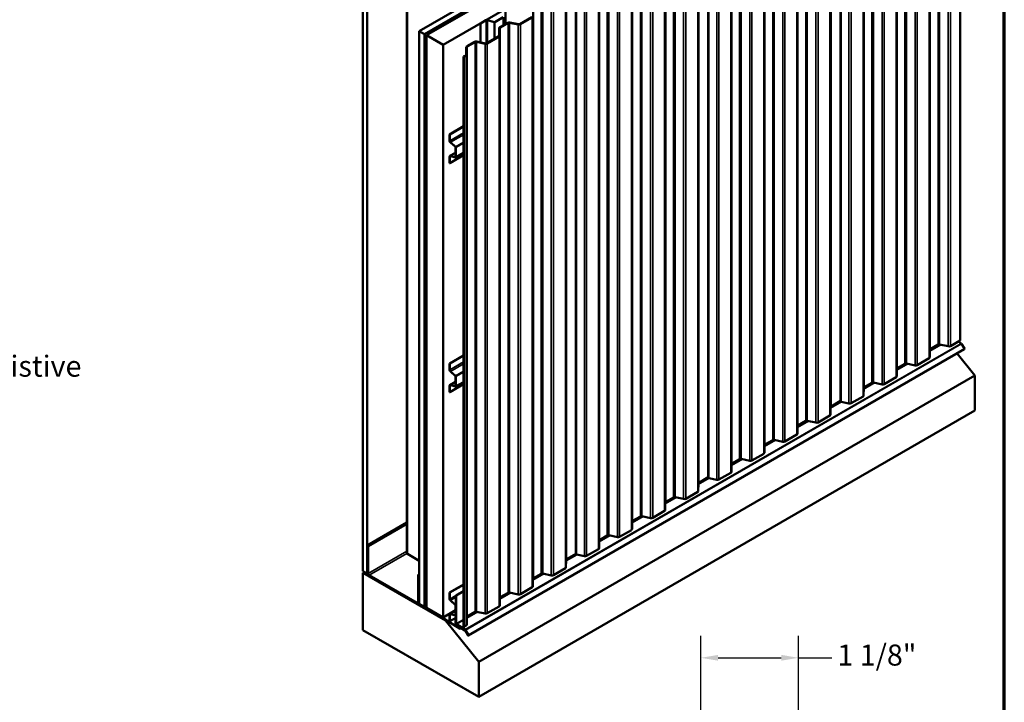
# Model space of a CAD drawing. Units: inches. Extents: x 0.6 to 33.4, y 0.6 to 21.4.
# Drawn here: x 22.2 to 33.4, y 9.7 to 17.5 of the extents above; entities that cross this region are included whole.
import ezdxf

# ---------------------------------------------------------------- set-up
doc = ezdxf.new("R2010")
doc.units = ezdxf.units.IN
doc.header["$LTSCALE"] = 2
doc.header["$MEASUREMENT"] = 0
for name, color, linetype, lineweight in [('Border (ANSI)', 7, 'Continuous', 70), ('Dimension (ANSI)', 7, 'Continuous', 25), ('Symbol (ANSI)', 7, 'Continuous', 25), ('Visible (ANSI)', 7, 'Continuous', 50), ('Visible Narrow (ANSI)', 7, 'Continuous', 35)]:
    doc.layers.add(name, color=color, linetype=linetype, lineweight=lineweight)
doc.styles.add('Note Text (ANSI)', font='tahoma.ttf')
doc.dimstyles.new('Architectural (ANSI)', dxfattribs={"dimscale": 2, "dimtxt": 0.12, "dimasz": 0.098425, "dimexe": 0.125, "dimexo": 0.0625, "dimgap": 0.031496, "dimtad": 0, "dimtih": 1, "dimtoh": 1, "dimdec": 4, "dimrnd": 1e-08, "dimzin": 3, "dimdsep": 46, "dimlunit": 4, "dimtxsty": 'Note Text (ANSI)', "dimcen": 0.09, "dimdle": 0.393701, "dimclrd": 256, "dimclre": 256, "dimclrt": 256, "dimadec": 0, "dimazin": 3, "dimtfac": 1, "dimtofl": 0, "dimtmove": 0, "dimatfit": 3, "dimfxl": 1, "dimfrac": 2, "dimtolj": 1, "dimtzin": 12, "dimlwd": -1, "dimlwe": -1, "dimarcsym": 0})
doc.dimstyles.new('Default (ANSI)$7', dxfattribs={"dimscale": 2, "dimtxt": 0.12, "dimasz": 0.098425, "dimexe": 0.125, "dimexo": 0.0625, "dimgap": 0.031496, "dimtad": 0, "dimtih": 1, "dimtoh": 1, "dimrnd": 1e-08, "dimzin": 4, "dimdsep": 46, "dimtxsty": 'Note Text (ANSI)', "dimcen": 0.09, "dimdle": 0.393701, "dimclrd": 256, "dimclre": 256, "dimclrt": 256, "dimadec": 0, "dimazin": 1, "dimtfac": 1, "dimtofl": 0, "dimtmove": 0, "dimatfit": 3, "dimfxl": 1, "dimtolj": 1, "dimtzin": 4, "dimlwd": -1, "dimlwe": -1, "dimarcsym": 0})

# ---------------------------------------------------------------- blocks, each defined once
blk = doc.blocks.new('Borders ATAS A Border')
at = {"layer": 'Border (ANSI)'}
blk.add_line((16.7, 0.3), (16.7, 10.7), dxfattribs=at)
blk = doc.blocks.new('*D10')
at = {"layer": 'Defpoints', "color": 0, "transparency": 16777216}
for p in [(31.054, 10.2), (29.94, 9.216), (31.054, 6.188)]:
    blk.add_point(p, dxfattribs=at)
at = {"layer": 'Dimension (ANSI)', "transparency": 16777216}
for p, q in [((29.94, 9.341), (29.94, 10.45)), ((31.054, 6.313), (31.054, 10.45)), ((30.137, 10.2), (30.857, 10.2)), ((31.054, 10.2), (31.433, 10.2))]:
    blk.add_line(p, q, dxfattribs=at)
for points in [[(30.137, 10.233), (30.137, 10.167), (29.94, 10.2)], [(30.857, 10.233), (30.857, 10.167), (31.054, 10.2)]]:
    blk.add_solid(points, dxfattribs=at)
at = {"layer": 'Dimension (ANSI)', "transparency": 16777216, "insert": (31.496, 10.351), "char_height": 0.24, "attachment_point": 1, "style": 'Note Text (ANSI)'}
blk.add_mtext('\\A1;1 1/8"', dxfattribs=at)

msp = doc.modelspace()

# ---------------------------------------------------------------- linework, layer by layer
at = {"layer": 'Visible (ANSI)'}
for p, q in [((26.72886, 17.34917), (32.38571, 20.61516)), ((26.78778, 17.31515), (32.44464, 20.58114)), ((32.44558, 20.58059), (26.78872, 17.3146)), ((26.7925, 17.31243), (32.44935, 20.57841)), ((32.46906, 20.56704), (26.8122, 17.30105)), ((27.00076, 17.19218), (32.65762, 20.45817)), ((32.89595, 13.82058), (32.89595, 20.32057)), ((31.53155, 13.12628), (31.53155, 19.62626)), ((30.02305, 12.25535), (30.02305, 18.75533)), ((26.58608, 17.92915), (26.58608, 11.39718)), ((28.51456, 11.38442), (28.51456, 17.8844)), ((26.0868, 17.71986), (26.0868, 11.18789)), ((26.13394, 17.69264), (26.13394, 11.16067)), ((27.71126, 17.59847), (27.71126, 17.42925)), ((27.42597, 17.43659), (27.48865, 17.47278)), ((27.42597, 17.43659), (27.42842, 17.43517)), ((27.42597, 17.43659), (27.42597, 17.22079)), ((27.42842, 17.43517), (27.4911, 17.47136)), ((27.42842, 17.22027), (27.42842, 17.43517)), ((27.50897, 17.47272), (27.58129, 17.44861)), ((27.5107, 17.47445), (27.58302, 17.45035)), ((27.58881, 17.45079), (27.68422, 17.50587)), ((27.59127, 17.44937), (27.68667, 17.50445)), ((27.64856, 17.39305), (27.73725, 17.44425)), ((27.74196, 17.44153), (27.65327, 17.39032)), ((27.68909, 17.41645), (27.68909, 17.50783)), ((27.85754, 17.42275), (27.75954, 17.44375)), ((27.76186, 17.44736), (27.85986, 17.42636)), ((27.87744, 17.42858), (28.01328, 17.507)), ((28.01799, 17.50428), (27.88216, 17.42586)), ((26.72886, 17.34917), (26.78778, 17.31515)), ((26.72886, 10.8172), (26.72886, 17.34917)), ((26.78778, 17.31515), (26.78778, 10.78318)), ((26.78872, 17.3146), (26.7925, 17.31243)), ((26.78872, 17.3146), (26.78872, 10.78263)), ((26.7925, 10.78045), (26.7925, 17.31243)), ((26.8122, 17.30105), (27.00076, 17.19218)), ((26.8122, 17.30105), (26.8122, 10.76908)), ((27.64103, 17.29603), (27.64172, 17.38358)), ((27.64839, 17.38356), (27.6477, 17.29601)), ((27.00076, 10.66021), (27.00076, 17.19218)), ((27.27143, 17.17531), (27.36012, 17.22652)), ((27.36484, 17.2238), (27.27615, 17.17259)), ((27.48042, 17.20502), (27.38242, 17.22602)), ((27.38474, 17.22962), (27.48274, 17.20863)), ((27.50032, 17.21084), (27.63615, 17.28927)), ((27.64087, 17.28655), (27.50503, 17.20812)), ((27.23438, 17.0573), (27.25903, 17.07153)), ((27.26374, 17.06881), (27.2391, 17.05458)), ((27.26391, 17.0783), (27.2646, 17.16585)), ((27.27126, 17.16583), (27.27058, 17.07828)), ((27.2391, 17.05458), (27.23438, 17.0573)), ((27.23438, 10.55732), (27.23438, 17.0573)), ((27.2391, 17.05458), (27.2391, 10.5546)), ((27.23438, 16.26244), (27.07423, 16.16997)), ((27.07423, 16.16997), (27.07668, 16.16856)), ((27.07423, 16.16997), (27.07423, 16.0976)), ((27.07668, 16.16856), (27.23438, 16.25961)), ((27.07668, 16.09618), (27.07668, 16.16856)), ((27.0838, 16.07766), (27.14084, 16.02709)), ((27.14147, 16.02945), (27.08443, 16.08003)), ((27.14335, 15.96184), (27.07801, 15.92411)), ((27.14335, 16.02185), (27.14335, 15.91168)), ((27.14409, 15.90648), (27.23438, 15.95861)), ((27.1458, 15.91027), (27.1458, 16.02043)), ((27.07423, 15.91575), (27.07423, 15.84338)), ((27.07423, 15.84338), (27.07668, 15.84196)), ((27.23438, 15.93301), (27.07668, 15.84196)), ((27.07668, 15.84196), (27.07668, 15.91434)), ((27.14084, 15.90935), (27.0838, 15.92463)), ((27.08443, 15.92153), (27.14147, 15.90625)), ((32.89595, 13.82058), (32.78477, 13.75639)), ((27.28865, 10.4538), (32.94551, 13.71979)), ((32.55099, 13.7141), (32.55031, 13.62655)), ((32.64457, 13.77207), (32.55588, 13.72086)), ((32.76015, 13.75329), (32.66215, 13.77428)), ((32.87481, 13.80838), (32.90945, 13.78699)), ((32.9135, 13.78261), (32.94551, 13.72718)), ((27.23438, 13.64965), (27.07423, 13.55719)), ((27.07668, 13.55577), (27.23438, 13.64682)), ((32.54347, 13.61708), (32.40764, 13.53866)), ((33.06359, 13.4208), (32.862, 13.67158)), ((27.07423, 13.55719), (27.07668, 13.55577)), ((27.07423, 13.55719), (27.07423, 13.48481)), ((27.07668, 13.48339), (27.07668, 13.55577)), ((32.17387, 13.49637), (32.17318, 13.40881)), ((32.26744, 13.55433), (32.17875, 13.50313)), ((32.38302, 13.53556), (32.28503, 13.55655)), ((27.0838, 13.46487), (27.14084, 13.4143)), ((27.14147, 13.41666), (27.08443, 13.46724)), ((27.14335, 13.40906), (27.14335, 13.29889)), ((27.1458, 13.29748), (27.1458, 13.40764)), ((33.06359, 13.4208), (27.40674, 10.15481)), ((32.16635, 13.39935), (32.03052, 13.32093)), ((33.06359, 13.01902), (33.06359, 13.4208)), ((27.07423, 13.30296), (27.07423, 13.23059)), ((27.23438, 13.32022), (27.07668, 13.22917)), ((27.07668, 13.22917), (27.07668, 13.30155)), ((27.14335, 13.34905), (27.07801, 13.31133)), ((27.14084, 13.29656), (27.0838, 13.31184)), ((27.08443, 13.30874), (27.14147, 13.29346)), ((27.14409, 13.29369), (27.23438, 13.34582)), ((31.79675, 13.27864), (31.79606, 13.19108)), ((31.89032, 13.3366), (31.80163, 13.2854)), ((32.0059, 13.31782), (31.9079, 13.33882)), ((27.07423, 13.23059), (27.07668, 13.22917)), ((31.78923, 13.18162), (31.65339, 13.10319)), ((31.41962, 13.0609), (31.41894, 12.97335)), ((31.53155, 13.12947), (31.42451, 13.06766)), ((31.62878, 13.10009), (31.54024, 13.11906)), ((33.06359, 13.01902), (27.40674, 9.75303)), ((31.4121, 12.96388), (31.27627, 12.88546)), ((31.0425, 12.84317), (31.04181, 12.75562)), ((31.13607, 12.90114), (31.04738, 12.84993)), ((31.25165, 12.88236), (31.15366, 12.90335)), ((31.03498, 12.74615), (30.89915, 12.66773)), ((30.66538, 12.62544), (30.66469, 12.53788)), ((30.75895, 12.68341), (30.67026, 12.6322)), ((30.87453, 12.66463), (30.77653, 12.68562)), ((30.38183, 12.46567), (30.29313, 12.41447)), ((30.49741, 12.44689), (30.39941, 12.46789)), ((30.65786, 12.52842), (30.52202, 12.45)), ((30.28825, 12.40771), (30.28757, 12.32015)), ((30.02305, 12.25854), (29.91601, 12.19673)), ((30.12028, 12.22916), (30.03175, 12.24813)), ((30.28073, 12.31069), (30.1449, 12.23226)), ((29.91113, 12.18997), (29.91044, 12.10242)), ((29.62758, 12.03021), (29.53889, 11.979)), ((29.74316, 12.01143), (29.64516, 12.03243)), ((29.90361, 12.09296), (29.76778, 12.01453)), ((29.53401, 11.97224), (29.53332, 11.88469)), ((29.25045, 11.81248), (29.16176, 11.76127)), ((29.36604, 11.7937), (29.26804, 11.81469)), ((29.52648, 11.87522), (29.39065, 11.7968)), ((26.13489, 11.48128), (26.58608, 11.74178)), ((26.1462, 11.47475), (26.58608, 11.72871)), ((26.8122, 11.78726), (26.79344, 11.77643)), ((26.79344, 11.77643), (26.79344, 11.1254)), ((26.79646, 11.77469), (26.79344, 11.77643)), ((26.8122, 11.78378), (26.79646, 11.77469)), ((26.79646, 11.12366), (26.79646, 11.77469)), ((29.15688, 11.75451), (29.1562, 11.66695)), ((28.87333, 11.59474), (28.78464, 11.54354)), ((28.98891, 11.57596), (28.89092, 11.59696)), ((29.14936, 11.65749), (29.01353, 11.57907)), ((26.13489, 11.48128), (26.1462, 11.47475)), ((26.13489, 11.16775), (26.13489, 11.48128)), ((26.1462, 11.16121), (26.1462, 11.47475)), ((28.77976, 11.53678), (28.77907, 11.44922)), ((26.72886, 11.30709), (26.59545, 11.38412)), ((28.51456, 11.38761), (28.40752, 11.3258)), ((28.61179, 11.35823), (28.52325, 11.3772)), ((28.77224, 11.43976), (28.63641, 11.36134)), ((28.40263, 11.31904), (28.40195, 11.23149)), ((26.0868, 11.18789), (26.13394, 11.16067)), ((26.10377, 11.17809), (26.0868, 11.16829)), ((26.0868, 11.16829), (27.02961, 10.62396)), ((26.0868, 10.51509), (26.0868, 11.16829)), ((26.13394, 11.16067), (26.13546, 11.16155)), ((26.70529, 10.82536), (26.15751, 11.14162)), ((26.70529, 10.8123), (26.15751, 11.12855)), ((26.72886, 11.1525), (26.7166, 11.14543)), ((26.7166, 11.14543), (26.7166, 10.83189)), ((26.72791, 11.1389), (26.7166, 11.14543)), ((26.72791, 11.1389), (26.72886, 11.13944)), ((26.72791, 11.1389), (26.72791, 10.82536)), ((26.79521, 11.11945), (26.79557, 11.11882)), ((26.79646, 11.11584), (26.79646, 11.01131)), ((26.79771, 11.12005), (26.79734, 11.12068)), ((28.11908, 11.15928), (28.03039, 11.10807)), ((28.23466, 11.1405), (28.13667, 11.1615)), ((28.39511, 11.22203), (28.25928, 11.1436)), ((26.79646, 11.10443), (26.79344, 11.10269)), ((26.79344, 11.10269), (26.79344, 10.78282)), ((26.79646, 11.10095), (26.79344, 11.10269)), ((26.79646, 10.78108), (26.79646, 11.10095)), ((26.79822, 11.00536), (26.80736, 10.98954)), ((26.79947, 11.00957), (26.79947, 11.1141)), ((26.80949, 10.99077), (26.80036, 11.00659)), ((27.23438, 11.03686), (27.07423, 10.9444)), ((27.07668, 10.94298), (27.23438, 11.03403)), ((28.01799, 11.00429), (27.88216, 10.92587)), ((28.02551, 11.10131), (28.02482, 11.01376)), ((26.80824, 10.98657), (26.80824, 10.87986)), ((26.81126, 10.87812), (26.81126, 10.98482)), ((27.07423, 10.9444), (27.07668, 10.94298)), ((27.07423, 10.9444), (27.07423, 10.87202)), ((27.07668, 10.8706), (27.07668, 10.94298)), ((27.23438, 10.96177), (27.14675, 10.91118)), ((27.14675, 10.91118), (27.14976, 10.90943)), ((27.14675, 10.91118), (27.14675, 10.58962)), ((27.14976, 10.90943), (27.23438, 10.95829)), ((27.14976, 10.58788), (27.14976, 10.90943)), ((27.74196, 10.94155), (27.65327, 10.89034)), ((27.85754, 10.92277), (27.75954, 10.94376)), ((26.72129, 10.81071), (26.73069, 10.81614)), ((26.78778, 10.78318), (26.72886, 10.8172)), ((26.78778, 10.78318), (26.78872, 10.78372)), ((26.78872, 10.78263), (26.7925, 10.78045)), ((26.79361, 10.7811), (26.7925, 10.78045)), ((26.81126, 10.87812), (26.80824, 10.87986)), ((26.8122, 10.87867), (26.81126, 10.87812)), ((27.0838, 10.85209), (27.14084, 10.80151)), ((27.14147, 10.80387), (27.08443, 10.85445)), ((27.14335, 10.79627), (27.14335, 10.6861)), ((27.1458, 10.68469), (27.1458, 10.79485)), ((27.64087, 10.78656), (27.50503, 10.70814)), ((27.64839, 10.88358), (27.6477, 10.79603)), ((26.79926, 10.77249), (27.19389, 10.52874)), ((27.19399, 10.53217), (26.79937, 10.77592)), ((26.8122, 10.76908), (27.00076, 10.66021)), ((27.14335, 10.74254), (27.00076, 10.66021)), ((27.07423, 10.69017), (27.07423, 10.6178)), ((27.07668, 10.61638), (27.07668, 10.68876)), ((27.14335, 10.73626), (27.07801, 10.69854)), ((27.14084, 10.68377), (27.0838, 10.69905)), ((27.08443, 10.69595), (27.14147, 10.68067)), ((27.14409, 10.6809), (27.14675, 10.68244)), ((27.27126, 10.66585), (27.27058, 10.57829)), ((27.36484, 10.72381), (27.27615, 10.67261)), ((27.48042, 10.70503), (27.38242, 10.72603)), ((27.03485, 10.62698), (27.02961, 10.62396)), ((27.02961, 10.62396), (27.40674, 10.15481)), ((27.07423, 10.6178), (27.07668, 10.61638)), ((27.14675, 10.65684), (27.07668, 10.61638)), ((27.14675, 10.63925), (27.14071, 10.63577)), ((27.14071, 10.63577), (27.14071, 10.58638)), ((27.14373, 10.63402), (27.14071, 10.63577)), ((27.14675, 10.63577), (27.14373, 10.63402)), ((27.14373, 10.58464), (27.14373, 10.63402)), ((27.14654, 10.57605), (27.2499, 10.51221)), ((27.25001, 10.51563), (27.14664, 10.57947)), ((27.15257, 10.5793), (27.25249, 10.51758)), ((27.25259, 10.521), (27.15268, 10.58272)), ((27.2391, 10.5546), (27.23438, 10.55732)), ((27.26374, 10.56883), (27.2391, 10.5546)), ((27.40674, 9.75303), (26.0868, 10.51509)), ((27.19389, 10.52874), (27.209, 10.53747)), ((27.19399, 10.53217), (27.19389, 10.52874)), ((27.20619, 10.53921), (27.19399, 10.53217)), ((27.25193, 10.51002), (27.28225, 10.4575)), ((27.28439, 10.45873), (27.25406, 10.51125)), ((27.25452, 10.51539), (27.28652, 10.45996)), ((27.28865, 10.46119), (27.25665, 10.51662)), ((27.40674, 10.15481), (27.40674, 9.75303))]:
    msp.add_line(p, q, dxfattribs=at)
for centre, major_axis, start_param, end_param in [((27.50157, 17.46532), (0.01827, 0), 1.04719755, 2.35619449), ((27.50157, 17.46532), (0.0148, 0), 1.04719755, 2.35619449), ((27.58542, 17.45275), (0.00827, 0), 4.1887902, 5.49778714), ((27.58542, 17.45275), (0.0048, 0), 4.1887902, 5.49778714), ((27.75375, 17.43473), (0.02333, 0), 1.21544356, 2.35619449), ((27.75375, 17.43473), (-0.01667, 0), 4.35703621, 5.49778714), ((27.86566, 17.43538), (-0.02333, 0), 1.21544356, 2.35619449), ((27.86566, 17.43538), (0.01667, 0), 4.35703621, 5.49778714), ((27.62437, 17.29607), (0.01667, 0), 5.49778714, 6.27865491), ((27.62437, 17.29607), (0.02333, 0), 5.49778714, 6.27865491), ((27.66505, 17.38352), (-0.02333, 0), 5.49778714, 6.27865491), ((27.66505, 17.38352), (-0.01667, 0), 5.49778714, 6.27865491), ((27.37662, 17.21699), (0.02333, 0), 1.21544356, 2.35619449), ((27.37662, 17.21699), (-0.01667, 0), 4.35703621, 5.49778714), ((27.48854, 17.21765), (-0.02333, 0), 1.21544356, 2.35619449), ((27.48854, 17.21765), (0.01667, 0), 4.35703621, 5.49778714), ((27.24724, 17.07834), (0.01667, 0), 5.49778714, 6.27865491), ((27.24724, 17.07834), (0.02333, 0), 5.49778714, 6.27865491), ((27.28793, 17.16579), (-0.02333, 0), 5.49778714, 6.27865491), ((27.28793, 17.16579), (-0.01667, 0), 5.49778714, 6.27865491), ((27.08714, 16.09014), (0.00913, -0.01582), 3.92699082, 5.23598776), ((27.08714, 16.09014), (-0.0074, 0.01282), 0.78539816, 2.0943951), ((27.13996, 16.02381), (0.0024, -0.00416), 0.78539816, 2.0943951), ((27.13996, 16.02381), (-0.00413, 0.00716), 3.92699082, 5.23598776), ((27.08714, 15.9083), (-0.00913, 0.01582), 5.75958653, 7.06858347), ((27.08714, 15.9083), (-0.0074, 0.01282), 5.75958653, 7.06858347), ((27.13996, 15.91364), (0.0024, -0.00416), 5.75958653, 7.06858347), ((27.13996, 15.91364), (0.00413, -0.00716), 5.75958653, 7.06858347), ((32.56766, 13.71406), (-0.01667, 0), 5.49778714, 6.27865491), ((32.65635, 13.76526), (-0.01667, 0), 4.35703621, 5.49778714), ((32.76827, 13.76592), (-0.02333, 0), 1.21544356, 2.35619449), ((32.90924, 13.78015), (0.00427, -0.00739), 1.57079633, 2.32128791), ((32.94231, 13.72533), (0.0032, -0.00554), 0, 1.57079633), ((32.52697, 13.62661), (0.02333, 0), 5.49778714, 6.27865491), ((27.08714, 13.47735), (0.00913, -0.01582), 3.92699082, 5.23598776), ((27.08714, 13.47735), (-0.0074, 0.01282), 0.78539816, 2.0943951), ((32.19054, 13.49632), (-0.01667, 0), 5.49778714, 6.27865491), ((32.27923, 13.54753), (-0.01667, 0), 4.35703621, 5.49778714), ((32.39114, 13.54819), (-0.02333, 0), 1.21544356, 2.35619449), ((27.13996, 13.41102), (0.0024, -0.00416), 0.78539816, 2.0943951), ((27.13996, 13.41102), (-0.00413, 0.00716), 3.92699082, 5.23598776), ((32.14985, 13.40888), (0.02333, 0), 5.49778714, 6.27865491), ((27.08714, 13.29551), (-0.00913, 0.01582), 5.75958653, 7.06858347), ((27.08714, 13.29551), (-0.0074, 0.01282), 5.75958653, 7.06858347), ((27.13996, 13.30085), (0.0024, -0.00416), 5.75958653, 7.06858347), ((27.13996, 13.30085), (0.00413, -0.00716), 5.75958653, 7.06858347), ((31.81341, 13.27859), (-0.01667, 0), 5.49778714, 6.27865491), ((31.90211, 13.3298), (-0.01667, 0), 4.35703621, 5.49778714), ((32.01402, 13.33045), (-0.02333, 0), 1.21544356, 2.35619449), ((31.77273, 13.19114), (0.02333, 0), 5.49778714, 6.27865491), ((31.43629, 13.06086), (-0.01667, 0), 5.49778714, 6.27865491), ((31.54488, 13.12628), (-0.01333, 0), 0, 1.21544356), ((31.6369, 13.11272), (-0.02333, 0), 1.21544356, 2.35619449), ((31.3956, 12.97341), (0.02333, 0), 5.49778714, 6.27865491), ((31.05917, 12.84313), (-0.01667, 0), 5.49778714, 6.27865491), ((31.14786, 12.89433), (-0.01667, 0), 4.35703621, 5.49778714), ((31.25977, 12.89499), (-0.02333, 0), 1.21544356, 2.35619449), ((30.77073, 12.6766), (-0.01667, 0), 4.35703621, 5.49778714), ((31.01848, 12.75568), (0.02333, 0), 5.49778714, 6.27865491), ((30.68204, 12.6254), (-0.01667, 0), 5.49778714, 6.27865491), ((30.88265, 12.67726), (-0.02333, 0), 1.21544356, 2.35619449), ((30.39361, 12.45887), (-0.01667, 0), 4.35703621, 5.49778714), ((30.64136, 12.53795), (0.02333, 0), 5.49778714, 6.27865491), ((30.30492, 12.40766), (-0.01667, 0), 5.49778714, 6.27865491), ((30.50552, 12.45952), (-0.02333, 0), 1.21544356, 2.35619449), ((30.03639, 12.25535), (-0.01333, 0), 0, 1.21544356), ((30.26423, 12.32021), (0.02333, 0), 5.49778714, 6.27865491), ((29.9278, 12.18993), (-0.01667, 0), 5.49778714, 6.27865491), ((30.1284, 12.24179), (-0.02333, 0), 1.21544356, 2.35619449), ((29.63936, 12.0234), (-0.01667, 0), 4.35703621, 5.49778714), ((29.75128, 12.02406), (-0.02333, 0), 1.21544356, 2.35619449), ((29.88711, 12.10248), (0.02333, 0), 5.49778714, 6.27865491), ((29.55067, 11.9722), (-0.01667, 0), 5.49778714, 6.27865491), ((29.26224, 11.80567), (-0.01667, 0), 4.35703621, 5.49778714), ((29.37415, 11.80633), (-0.02333, 0), 1.21544356, 2.35619449), ((29.50999, 11.88475), (0.02333, 0), 5.49778714, 6.27865491), ((29.17355, 11.75447), (-0.01667, 0), 5.49778714, 6.27865491), ((28.88512, 11.58794), (-0.01667, 0), 4.35703621, 5.49778714), ((28.99703, 11.58859), (-0.02333, 0), 1.21544356, 2.35619449), ((29.13286, 11.66702), (0.02333, 0), 5.49778714, 6.27865491), ((28.79643, 11.53673), (-0.01667, 0), 5.49778714, 6.27865491), ((26.61808, 11.39718), (-0.032, 0), 0, 0.78539816), ((28.52789, 11.38442), (-0.01333, 0), 0, 1.21544356), ((28.61991, 11.37086), (-0.02333, 0), 1.21544356, 2.35619449), ((28.75574, 11.44928), (0.02333, 0), 5.49778714, 6.27865491), ((28.37861, 11.23155), (0.02333, 0), 5.49778714, 6.27865491), ((28.4193, 11.319), (-0.01667, 0), 5.49778714, 6.27865491), ((26.15751, 11.15468), (-0.016, 0.02771), 0.78539816, 2.35619449), ((26.15751, 11.15468), (-0.008, 0.01386), 0.78539816, 2.35619449), ((26.79947, 11.12192), (0.00427, -0.00739), 3.92699082, 4.71238898), ((26.79344, 11.11759), (0.00213, -0.0037), 0.78539816, 1.57079633), ((26.79947, 11.12192), (-0.00213, 0.0037), 0.78539816, 1.57079633), ((26.79344, 11.11759), (-0.00427, 0.00739), 3.92699082, 4.71238898), ((28.13087, 11.15247), (-0.01667, 0), 4.35703621, 5.49778714), ((28.24278, 11.15313), (-0.02333, 0), 1.21544356, 2.35619449), ((26.80249, 11.00782), (0.00427, -0.00739), 3.92699082, 4.71238898), ((26.80249, 11.00782), (-0.00213, 0.0037), 0.78539816, 1.57079633), ((28.00149, 11.01382), (0.02333, 0), 5.49778714, 6.27865491), ((28.04218, 11.10127), (-0.01667, 0), 5.49778714, 6.27865491), ((26.80522, 10.98831), (0.00213, -0.0037), 0.78539816, 1.57079633), ((26.80522, 10.98831), (-0.00427, 0.00739), 3.92699082, 4.71238898), ((27.66505, 10.88354), (-0.01667, 0), 5.49778714, 6.27865491), ((27.75375, 10.93474), (-0.01667, 0), 4.35703621, 5.49778714), ((27.86566, 10.9354), (-0.02333, 0), 1.21544356, 2.35619449), ((26.70529, 10.83843), (0.008, -0.01386), 5.49778714, 7.06858347), ((26.70529, 10.83843), (0.016, -0.02771), 5.49778714, 7.06858347), ((26.79947, 10.77934), (0.00427, -0.00739), 3.92699082, 5.46288056), ((26.79947, 10.77934), (-0.00213, 0.0037), 0.78539816, 2.32128791), ((27.08714, 10.86456), (0.00913, -0.01582), 3.92699082, 5.23598776), ((27.08714, 10.86456), (-0.0074, 0.01282), 0.78539816, 2.0943951), ((27.13996, 10.79823), (0.0024, -0.00416), 0.78539816, 2.0943951), ((27.13996, 10.79823), (-0.00413, 0.00716), 3.92699082, 5.23598776), ((27.62437, 10.79609), (0.02333, 0), 5.49778714, 6.27865491), ((27.08714, 10.68272), (-0.00913, 0.01582), 5.75958653, 7.06858347), ((27.08714, 10.68272), (-0.0074, 0.01282), 5.75958653, 7.06858347), ((27.13996, 10.68806), (0.0024, -0.00416), 5.75958653, 7.06858347), ((27.13996, 10.68806), (0.00413, -0.00716), 5.75958653, 7.06858347), ((27.28793, 10.6658), (-0.01667, 0), 5.49778714, 6.27865491), ((27.37662, 10.71701), (-0.01667, 0), 4.35703621, 5.49778714), ((27.48854, 10.71766), (-0.02333, 0), 1.21544356, 2.35619449), ((27.14675, 10.58289), (0.00427, -0.00739), 3.92699082, 5.46288056), ((27.14675, 10.58289), (-0.00213, 0.0037), 0.78539816, 2.32128791), ((27.15278, 10.58614), (0.00427, -0.00739), 3.92699082, 5.46288056), ((27.15278, 10.58614), (-0.00213, 0.0037), 0.78539816, 2.32128791), ((27.24724, 10.57835), (0.02333, 0), 5.49778714, 6.27865491), ((27.2498, 10.50879), (0.00213, -0.0037), 1.57079633, 2.32128791), ((27.2498, 10.50879), (-0.00427, 0.00739), 4.71238898, 5.46288056), ((27.25238, 10.51416), (0.00213, -0.0037), 1.57079633, 2.32128791), ((27.25238, 10.51416), (-0.00427, 0.00739), 4.71238898, 5.46288056), ((27.28545, 10.45934), (0.0032, -0.00554), 4.71238898, 7.85398163), ((27.28545, 10.45934), (0.00107, -0.00185), 4.71238898, 7.85398163)]:
    msp.add_ellipse(centre, major_axis=major_axis, ratio=0.57735027, start_param=start_param, end_param=end_param, dxfattribs=at)
at = {"layer": 'Visible Narrow (ANSI)'}
for p, q in [((32.55099, 20.21409), (32.55099, 13.7141)), ((32.55588, 20.22085), (32.55588, 13.72086)), ((32.64457, 20.27205), (32.64457, 13.77207)), ((32.66215, 20.27427), (32.66215, 13.77428)), ((32.76015, 20.25327), (32.76015, 13.75329)), ((32.78477, 20.25638), (32.78477, 13.75639)), ((32.54347, 20.11707), (32.54347, 13.61708)), ((32.55031, 20.12653), (32.55031, 13.62655)), ((32.17387, 19.99635), (32.17387, 13.49637)), ((32.17875, 20.00311), (32.17875, 13.50313)), ((32.26744, 20.05432), (32.26744, 13.55433)), ((32.28503, 20.05654), (32.28503, 13.55655)), ((32.38302, 20.03554), (32.38302, 13.53556)), ((32.40764, 20.03864), (32.40764, 13.53866)), ((32.16635, 19.89933), (32.16635, 13.39935)), ((32.17318, 19.9088), (32.17318, 13.40881)), ((31.79675, 19.77862), (31.79675, 13.27864)), ((31.80163, 19.78538), (31.80163, 13.2854)), ((31.89032, 19.83659), (31.89032, 13.3366)), ((31.9079, 19.8388), (31.9079, 13.33882)), ((32.0059, 19.81781), (32.0059, 13.31782)), ((32.03052, 19.82091), (32.03052, 13.32093)), ((31.78923, 19.6816), (31.78923, 13.18162)), ((31.79606, 19.69107), (31.79606, 13.19108)), ((31.41962, 19.56089), (31.41962, 13.0609)), ((31.42451, 19.56765), (31.42451, 13.06766)), ((31.54024, 19.61904), (31.54024, 13.11906)), ((31.62878, 19.60008), (31.62878, 13.10009)), ((31.65339, 19.60318), (31.65339, 13.10319)), ((31.4121, 19.46387), (31.4121, 12.96388)), ((31.41894, 19.47333), (31.41894, 12.97335)), ((31.0425, 19.34316), (31.0425, 12.84317)), ((31.04738, 19.34992), (31.04738, 12.84993)), ((31.13607, 19.40112), (31.13607, 12.90114)), ((31.15366, 19.40334), (31.15366, 12.90335)), ((31.25165, 19.38234), (31.25165, 12.88236)), ((31.27627, 19.38545), (31.27627, 12.88546)), ((31.03498, 19.24614), (31.03498, 12.74615)), ((31.04181, 19.2556), (31.04181, 12.75562)), ((30.66538, 19.12542), (30.66538, 12.62544)), ((30.67026, 19.13218), (30.67026, 12.6322)), ((30.75895, 19.18339), (30.75895, 12.68341)), ((30.77653, 19.18561), (30.77653, 12.68562)), ((30.87453, 19.16461), (30.87453, 12.66463)), ((30.89915, 19.16771), (30.89915, 12.66773)), ((30.65786, 19.02841), (30.65786, 12.52842)), ((30.66469, 19.03787), (30.66469, 12.53788)), ((30.28825, 18.90769), (30.28825, 12.40771)), ((30.29313, 18.91445), (30.29313, 12.41447)), ((30.38183, 18.96566), (30.38183, 12.46567)), ((30.39941, 18.96788), (30.39941, 12.46789)), ((30.49741, 18.94688), (30.49741, 12.44689)), ((30.52202, 18.94998), (30.52202, 12.45)), ((30.28073, 18.81067), (30.28073, 12.31069)), ((30.28757, 18.82014), (30.28757, 12.32015)), ((29.91113, 18.68996), (29.91113, 12.18997)), ((29.91601, 18.69672), (29.91601, 12.19673)), ((30.03175, 18.74812), (30.03175, 12.24813)), ((30.12028, 18.72915), (30.12028, 12.22916)), ((30.1449, 18.73225), (30.1449, 12.23226)), ((29.62758, 18.53019), (29.62758, 12.03021)), ((29.64516, 18.53241), (29.64516, 12.03243)), ((29.90361, 18.59294), (29.90361, 12.09296)), ((29.91044, 18.6024), (29.91044, 12.10242)), ((29.53401, 18.47223), (29.53401, 11.97224)), ((29.53889, 18.47899), (29.53889, 11.979)), ((29.74316, 18.51141), (29.74316, 12.01143)), ((29.76778, 18.51452), (29.76778, 12.01453)), ((29.25045, 18.31246), (29.25045, 11.81248)), ((29.26804, 18.31468), (29.26804, 11.81469)), ((29.52648, 18.37521), (29.52648, 11.87522)), ((29.53332, 18.38467), (29.53332, 11.88469)), ((29.15688, 18.25449), (29.15688, 11.75451)), ((29.16176, 18.26125), (29.16176, 11.76127)), ((29.36604, 18.29368), (29.36604, 11.7937)), ((29.39065, 18.29679), (29.39065, 11.7968)), ((28.87333, 18.09473), (28.87333, 11.59474)), ((28.89092, 18.09695), (28.89092, 11.59696)), ((28.98891, 18.07595), (28.98891, 11.57596)), ((29.01353, 18.07905), (29.01353, 11.57907)), ((29.14936, 18.15748), (29.14936, 11.65749)), ((29.1562, 18.16694), (29.1562, 11.66695)), ((28.77976, 18.03676), (28.77976, 11.53678)), ((28.78464, 18.04352), (28.78464, 11.54354)), ((26.59545, 11.38412), (26.59545, 17.91609)), ((28.52325, 17.87719), (28.52325, 11.3772)), ((28.61179, 17.85822), (28.61179, 11.35823)), ((28.63641, 17.86132), (28.63641, 11.36134)), ((28.77224, 17.93974), (28.77224, 11.43976)), ((28.77907, 17.94921), (28.77907, 11.44922)), ((28.40263, 17.81903), (28.40263, 11.31904)), ((28.40752, 17.82579), (28.40752, 11.3258)), ((28.11908, 17.65926), (28.11908, 11.15928)), ((28.13667, 17.66148), (28.13667, 11.1615)), ((28.23466, 17.64048), (28.23466, 11.1405)), ((28.25928, 17.64359), (28.25928, 11.1436)), ((28.39511, 17.72201), (28.39511, 11.22203)), ((28.40195, 17.73148), (28.40195, 11.23149)), ((28.02551, 17.6013), (28.02551, 11.10131)), ((28.03039, 17.60806), (28.03039, 11.10807)), ((27.48865, 17.47278), (27.4911, 17.47136)), ((27.4911, 17.47136), (27.4911, 17.20814)), ((27.5107, 17.47445), (27.50897, 17.47272)), ((27.50897, 17.47272), (27.50897, 17.21584)), ((27.58302, 17.45035), (27.58129, 17.44861)), ((27.58129, 17.44861), (27.58129, 17.25759)), ((27.58881, 17.45079), (27.59127, 17.44937)), ((27.59127, 17.44937), (27.59127, 17.26335)), ((27.68667, 17.50445), (27.68667, 17.41505)), ((27.74196, 17.44153), (27.74196, 10.94155)), ((27.75954, 17.44375), (27.75954, 10.94376)), ((27.85754, 17.42275), (27.85754, 10.92277)), ((27.88216, 17.42586), (27.88216, 10.92587)), ((28.01799, 17.50428), (28.01799, 11.00429)), ((28.02482, 17.51374), (28.02482, 11.01376)), ((27.6477, 17.29601), (27.6477, 10.79603)), ((27.64839, 17.38356), (27.64839, 10.88358)), ((27.65327, 17.39032), (27.65327, 10.89034)), ((27.36484, 17.2238), (27.36484, 10.72381)), ((27.38242, 17.22602), (27.38242, 10.72603)), ((27.48042, 17.20502), (27.48042, 10.70503)), ((27.50503, 17.20812), (27.50503, 10.70814)), ((27.64087, 17.28655), (27.64087, 10.78656)), ((27.26374, 17.06881), (27.26374, 10.56883)), ((27.27058, 17.07828), (27.27058, 10.57829)), ((27.27126, 17.16583), (27.27126, 10.66585)), ((27.27615, 17.17259), (27.27615, 10.67261)), ((27.23438, 16.18723), (27.07668, 16.09618)), ((27.07668, 16.09618), (27.07423, 16.0976)), ((27.08443, 16.08003), (27.0838, 16.07766)), ((27.23438, 16.1666), (27.08443, 16.08003)), ((27.23438, 16.08309), (27.14147, 16.02945)), ((27.23438, 16.07157), (27.1458, 16.02043)), ((27.0838, 15.92463), (27.14335, 15.95902)), ((27.14147, 16.02945), (27.14084, 16.02709)), ((27.1458, 16.02043), (27.14335, 16.02185)), ((27.23438, 15.96141), (27.1458, 15.91027)), ((27.07668, 15.91434), (27.07423, 15.91575)), ((27.08765, 15.92067), (27.07668, 15.91434)), ((27.08443, 15.92153), (27.0838, 15.92463)), ((27.14084, 15.90935), (27.14324, 15.91073)), ((27.14147, 15.90625), (27.14084, 15.90935)), ((27.1458, 15.91027), (27.14335, 15.91168)), ((32.90945, 13.78699), (27.25259, 10.521)), ((32.9135, 13.78261), (27.25665, 10.51662)), ((32.94551, 13.72718), (27.28865, 10.46119)), ((32.67563, 13.7714), (32.55088, 13.69937)), ((32.66698, 13.77325), (32.55093, 13.70625)), ((27.07668, 13.48339), (27.07423, 13.48481)), ((27.23438, 13.57444), (27.07668, 13.48339)), ((27.23438, 13.55381), (27.08443, 13.46724)), ((32.2985, 13.55366), (32.17376, 13.48164)), ((32.28986, 13.55552), (32.17381, 13.48852)), ((27.08443, 13.46724), (27.0838, 13.46487)), ((27.14147, 13.41666), (27.14084, 13.4143)), ((27.23438, 13.47031), (27.14147, 13.41666)), ((27.1458, 13.40764), (27.14335, 13.40906)), ((27.23438, 13.45878), (27.1458, 13.40764)), ((27.07668, 13.30155), (27.07423, 13.30296)), ((27.08765, 13.30788), (27.07668, 13.30155)), ((27.0838, 13.31184), (27.14335, 13.34623)), ((27.08443, 13.30874), (27.0838, 13.31184)), ((27.14084, 13.29656), (27.14324, 13.29795)), ((27.14147, 13.29346), (27.14084, 13.29656)), ((27.1458, 13.29748), (27.14335, 13.29889)), ((27.23438, 13.34862), (27.1458, 13.29748)), ((31.92138, 13.33593), (31.79663, 13.26391)), ((31.91274, 13.33778), (31.79669, 13.27078)), ((31.54426, 13.1182), (31.41951, 13.04618)), ((31.53624, 13.12041), (31.41956, 13.05305)), ((31.16713, 12.90047), (31.04238, 12.82844)), ((31.15849, 12.90232), (31.04244, 12.83532)), ((30.79001, 12.68273), (30.66526, 12.61071)), ((30.78136, 12.68459), (30.66532, 12.61759)), ((30.41289, 12.465), (30.28814, 12.39298)), ((30.40424, 12.46685), (30.28819, 12.39985)), ((30.03576, 12.24727), (29.91101, 12.17525)), ((30.02775, 12.24948), (29.91107, 12.18212)), ((29.65864, 12.02954), (29.53389, 11.95751)), ((29.64999, 12.03139), (29.53394, 11.96439)), ((29.28152, 11.81181), (29.15677, 11.73978)), ((29.27287, 11.81366), (29.15682, 11.74666)), ((28.90439, 11.59407), (28.77964, 11.52205)), ((28.89575, 11.59592), (28.7797, 11.52892)), ((26.1462, 11.16121), (26.58608, 11.41518)), ((26.15751, 11.14162), (26.58834, 11.39036)), ((28.52727, 11.37634), (28.40252, 11.30432)), ((28.51925, 11.37856), (28.40257, 11.31119)), ((26.13489, 11.16775), (26.1462, 11.16121)), ((26.15751, 11.12855), (26.15751, 11.14162)), ((26.79344, 11.1254), (26.79646, 11.12366)), ((26.79521, 11.11945), (26.79734, 11.12068)), ((26.79557, 11.11882), (26.79771, 11.12005)), ((26.79646, 11.12366), (26.8122, 11.13275)), ((26.79646, 11.11584), (26.79947, 11.1141)), ((26.79734, 11.12068), (26.8122, 11.12926)), ((26.79771, 11.12005), (26.8122, 11.12842)), ((26.79947, 11.1141), (26.8122, 11.12145)), ((28.15015, 11.15861), (28.0254, 11.08658)), ((28.1415, 11.16046), (28.02545, 11.09346)), ((26.79646, 11.01131), (26.79947, 11.00957)), ((26.79822, 11.00536), (26.80036, 11.00659)), ((26.79947, 11.00957), (26.8122, 11.01691)), ((26.80036, 11.00659), (26.8122, 11.01343)), ((26.80736, 10.98954), (26.80949, 10.99077)), ((26.80824, 10.98657), (26.81126, 10.98482)), ((26.80949, 10.99077), (26.8122, 10.99234)), ((26.81126, 10.98482), (26.8122, 10.98537)), ((27.14675, 10.91106), (27.07668, 10.8706)), ((27.14675, 10.89043), (27.08443, 10.85445)), ((27.77302, 10.94088), (27.64827, 10.86885)), ((27.76438, 10.94273), (27.64833, 10.87573)), ((26.70529, 10.82536), (26.7166, 10.83189)), ((26.70529, 10.8123), (26.70529, 10.82536)), ((26.72791, 10.82536), (26.7166, 10.83189)), ((26.72886, 10.82591), (26.72791, 10.82536)), ((26.79344, 10.78282), (26.79646, 10.78108)), ((26.79646, 10.78108), (26.8122, 10.79017)), ((26.79937, 10.77592), (26.8122, 10.78332)), ((27.07668, 10.8706), (27.07423, 10.87202)), ((27.08443, 10.85445), (27.0838, 10.85209)), ((27.14147, 10.80387), (27.14084, 10.80151)), ((27.14675, 10.80692), (27.14147, 10.80387)), ((27.1458, 10.79485), (27.14335, 10.79627)), ((27.14675, 10.7954), (27.1458, 10.79485)), ((26.79926, 10.77249), (26.79937, 10.77592)), ((27.07668, 10.68876), (27.07423, 10.69017)), ((27.08765, 10.69509), (27.07668, 10.68876)), ((27.0838, 10.69905), (27.14335, 10.73344)), ((27.08443, 10.69595), (27.0838, 10.69905)), ((27.14084, 10.68377), (27.14324, 10.68516)), ((27.14147, 10.68067), (27.14084, 10.68377)), ((27.1458, 10.68469), (27.14335, 10.6861)), ((27.14675, 10.68523), (27.1458, 10.68469)), ((27.3959, 10.72314), (27.27115, 10.65112)), ((27.38725, 10.725), (27.2712, 10.65799)), ((27.14071, 10.58638), (27.14373, 10.58464)), ((27.14373, 10.58464), (27.14722, 10.58665)), ((27.14654, 10.57605), (27.14664, 10.57947)), ((27.14664, 10.57947), (27.15009, 10.58146)), ((27.14976, 10.58788), (27.14675, 10.58962)), ((27.23438, 10.63674), (27.14976, 10.58788)), ((27.15268, 10.58272), (27.15257, 10.5793)), ((27.23438, 10.62989), (27.15268, 10.58272)), ((27.2499, 10.51221), (27.25001, 10.51563)), ((27.25001, 10.51563), (27.2529, 10.5173)), ((27.25193, 10.51002), (27.25406, 10.51125)), ((27.25259, 10.521), (27.25249, 10.51758)), ((27.25406, 10.51125), (27.2562, 10.51248)), ((27.25665, 10.51662), (27.25452, 10.51539)), ((27.28225, 10.4575), (27.28439, 10.45873)), ((27.28439, 10.45873), (27.28652, 10.45996)), ((27.28865, 10.46119), (27.28652, 10.45996))]:
    msp.add_line(p, q, dxfattribs=at)

# ---------------------------------------------------------------- block references
at = {"xscale": 2, "yscale": 2, "zscale": 2}
msp.add_blockref('Borders ATAS A Border', (0, 0), dxfattribs=at)

# ---------------------------------------------------------------- texts
at = {"layer": 'Symbol (ANSI)', "insert": (19.39885, 13.64665), "char_height": 0.24, "width": 4.5679742, "attachment_point": 1, "style": 'Note Text (ANSI)'}
msp.add_mtext('{Water and Air Resistive Barrier }', dxfattribs=at)

# ---------------------------------------------------------------- dimensions: what is measured, and where the dimension line sits
at = {"layer": 'Dimension (ANSI)'}
dim = msp.add_linear_dim(base=(31.054197, 10.199856), p1=(29.940248, 9.215604), p2=(31.054197, 6.187699), dimstyle='Architectural (ANSI)', override={"dimtih": 0, "dimtoh": 0, "dimdec": 4, "dimlfac": 1, "dimtp": 0, "dimtm": 0, "dimtdec": 2, "dimatfit": 2}, dxfattribs=at)
dim.commit()
dim.dimension.update_dxf_attribs({"geometry": '*D10', "text_midpoint": (31.919705, 10.199856), "dimtype": 160})

# ---------------------------------------------------------------- leaders
at = {"layer": 'Symbol (ANSI)', "annotation_type": 0, "has_hookline": 1, "hookline_direction": 0}
for points, text_width in [([(12.86588, 12.59901), (19.33628, 14.29688)], 3.30971), ([(12.91588, 11.84229), (19.33586, 13.52665)], 4.45958), ([(15.12488, 11.66748), (19.33759, 12.7604)], 3.81889)]:
    msp.add_leader(points, dimstyle='Default (ANSI)$7', override={"dimtad": 0}, dxfattribs=dict(at, text_width=text_width))

doc.saveas('drawing.dxf')
